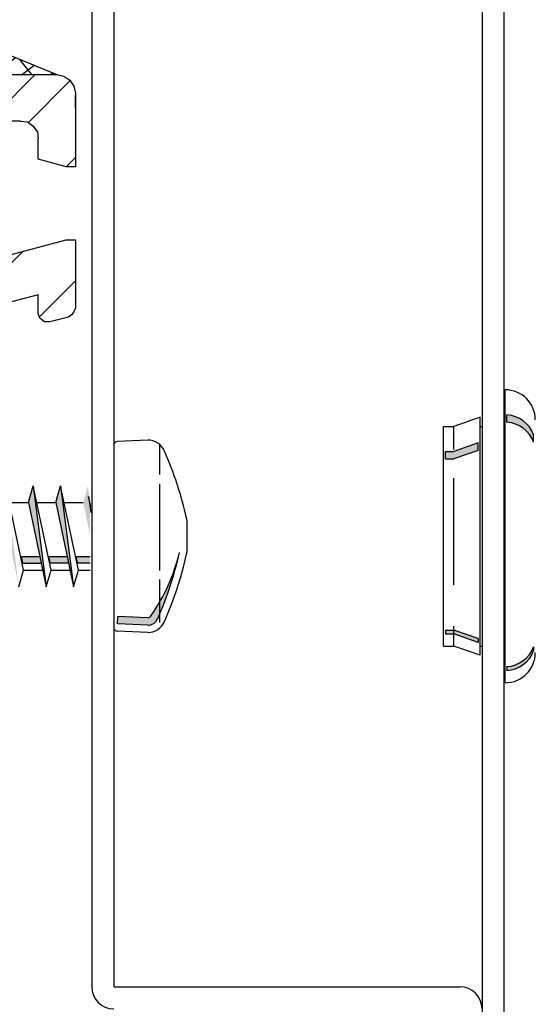
# Model space of a CAD drawing. Units: millimetres. Extents: x -644 to 2326, y 63 to 2163.
# Drawn here: x 1400 to 1428, y 1607 to 1661 of the extents above; entities that cross this region are included whole.
import ezdxf

# ---------------------------------------------------------------- set-up
doc = ezdxf.new("R2010")
doc.units = ezdxf.units.MM
doc.layers.add('VITI', color=7, linetype='Continuous')

msp = doc.modelspace()

# ---------------------------------------------------------------- hatches: boundary and pattern name
at = {"linetype": 'Continuous'}
h = msp.add_hatch(dxfattribs=at)
h.set_pattern_fill('ANSI37', color=256, scale=0.3, angle=-6.968256741389439)
h.set_pattern_definition([(38.03174325861055, (-48042.5102087877, 16706.96346177236), (-0.5868333049802451, 0.7502552380130126), []), (128.0317432586106, (-48042.5102087877, 16706.96346177236), (-0.7502552380130126, -0.5868333049802451), [])])
h.paths.add_polyline_path([(1389.833573408418, 1661.239063004432), (1394.535302362965, 1661.239063004436), (1401.827240408427, 1658.239063004425), (1389.833573408418, 1658.239063004417)])
h = msp.add_hatch(dxfattribs=at)
h.set_pattern_fill('ANSI32', color=256, scale=0.5, angle=-4.750953555436128e-14)
h.set_pattern_definition([(44.99999999999995, (-47839.32817164413, 13701.78281391678), (-3.36759604540093, 3.367596045400936), []), (44.99999999999995, (-47837.08310664412, 13701.78281391678), (-3.36759604540093, 3.367596045400936), [])])
h.paths.add_polyline_path([(1367.833573408418, 1658.239063004428), (1401.82724040842, 1658.239063004428), (1402.208240408414, 1658.154397004426), (1402.546906408417, 1657.94273000443), (1402.75857340842, 1657.604063004426), (1402.843240408416, 1657.223063004432), (1402.843240408416, 1656.418730004425), (1402.843240408416, 1653.201397004432), (1402.433474672929, 1653.201397004432), (1400.811240408417, 1653.636073365542), (1400.81124040841, 1654.725397004426), (1400.768906408419, 1655.106397004427), (1400.368663259651, 1655.6400534856), (1399.837573408418, 1655.699063004427), (1396.51863896841, 1655.699063004427), (1396.112240408416, 1655.445063004427), (1395.90057340842, 1655.106397004431), (1395.815906408418, 1654.725397004429), (1395.81590640841, 1648.92573000443), (1395.90057340842, 1648.544730004425), (1396.112240408416, 1648.206063004425), (1396.450906408412, 1647.99439700443), (1396.831906408413, 1647.909730004434), (1397.466906408416, 1647.909730004438), (1402.335240408414, 1649.222063004428), (1402.843240408416, 1649.222063004425), (1402.843240408416, 1645.496730004434), (1402.75857340842, 1645.285063004427), (1402.63157340842, 1645.115730004421), (1402.462240408415, 1644.988730004432), (1401.446240408419, 1644.734730004431), (1401.14990640842, 1644.734730004431), (1400.895906408412, 1644.946397004427), (1400.811240408417, 1645.200397004428), (1400.811240408417, 1646.216397004431), (1398.567573408422, 1645.623730004423), (1398.18657340842, 1645.412063004431), (1397.93257340842, 1645.073397004428), (1397.805573408419, 1644.650063004428), (1397.805573408419, 1624.203063004428), (1397.678573408411, 1623.779730004429), (1397.551573408418, 1623.398730004425), (1397.551573408418, 1623.017730004427), (1397.678573408419, 1622.679063004427), (1397.805573408419, 1622.213397004434), (1397.805573408419, 1616.286730004427), (1396.154573408421, 1604.433397004428), (1396.154573408421, 1603.756063004428), (1396.239240408417, 1603.121063004433), (1396.535573408422, 1602.528397004429), (1396.916573408416, 1601.978063004426), (1397.38224040842, 1601.554730004427), (1397.974906408417, 1601.216063004427), (1398.609906408419, 1601.046730004429), (1399.244906408421, 1601.004397004428), (1399.879906408416, 1601.089063004423), (1407.838573408415, 1603.205730004429), (1414.73890640842, 1603.205730004429), (1415.119906408414, 1603.163397004431), (1415.41624040842, 1602.909397004427), (1415.627906408416, 1602.613063004432), (1415.712573408418, 1602.232063004431), (1415.712573408418, 1601.724063004429), (1414.738906408413, 1601.724063004425), (1414.484906408412, 1601.470063004428), (1414.442573408422, 1601.216063004427), (1414.442573408414, 1600.200063004431), (1414.527240408417, 1599.565063004429), (1414.738906408413, 1598.972397004425), (1415.162240408419, 1598.464397004424), (1415.670240408414, 1598.041063004435), (1416.262906408418, 1597.787063004431), (1416.94024040841, 1597.702397004428), (1417.448240408412, 1597.702397004428), (1418.083240408421, 1597.787063004431), (1418.675906408418, 1598.041063004432), (1419.226240408418, 1598.46439700442), (1419.607240408412, 1598.972397004425), (1419.86124040842, 1599.565063004429), (1420.380825676999, 1601.548936870135), (1420.03057340841, 1601.724063004429), (1418.929906408419, 1601.724063004429), (1418.929906408419, 1602.232063004431), (1419.014573408414, 1602.613063004432), (1419.22624040841, 1602.909397004434), (1419.340214349249, 1603.007089063594), (1419.522573408409, 1603.121063004437), (1419.903573408417, 1603.205730004429), (1421.004240408416, 1603.205730004429), (1421.258240408417, 1603.12106300443), (1421.46990640842, 1602.909397004431), (1421.745073408412, 1602.634230004434), (1422.210739908413, 1603.099896504427), (1422.189573408417, 1603.121063004433), (1422.485906408416, 1603.205730004425), (1422.824573408419, 1603.205730004425), (1422.824573408412, 1602.909397004427), (1421.469906408412, 1597.871730004434), (1421.004240408416, 1596.517063004427), (1420.453906408417, 1595.204730004432), (1419.734240408419, 1594.019397004431), (1418.887573408421, 1592.876397004427), (1417.913906408416, 1591.818063004433), (1416.813240408417, 1590.929063004431), (1415.670240408421, 1590.124730004427), (1414.400240408417, 1589.447397004427), (1413.087906408422, 1588.897063004428), (1411.733240408415, 1588.51606300443), (1410.336240408418, 1588.304397004424), (1408.896906408416, 1588.219730004435), (1374.52224040842, 1588.219730004435), (1374.52224040842, 1590.717397004428), (1374.97732297091, 1590.717397004431), (1375.030240408414, 1590.929063004427), (1375.030240408421, 1603.883063004421), (1374.776240408421, 1604.137063004429), (1374.52224040842, 1604.221730004421), (1369.382974488421, 1604.221730004425), (1369.145906408419, 1603.925397004434), (1369.103573408414, 1603.671397004433), (1369.791466173832, 1597.007432221446), (1370.061676722973, 1596.917362747616), (1371.431906408419, 1598.464397004424), (1371.55890640842, 1598.506730004425), (1372.617240408421, 1598.633730004429), (1372.786573408419, 1598.549063004437), (1372.828906408417, 1598.379730004424), (1372.744240408414, 1597.998730004423), (1372.617240408414, 1597.617730004433), (1372.405573408418, 1597.279063004429), (1370.288906408416, 1594.908397004427), (1369.907906408414, 1594.654397004429), (1369.52690640842, 1594.485063004428), (1369.06124040841, 1594.442730004426), (1368.934240408416, 1594.44273000443), (1368.849573408414, 1594.612063004432), (1367.833573408381, 1604.221730004694)])
h.paths.add_polyline_path([(1395.815906408418, 1625.007397004429), (1395.773573408413, 1625.17673000443), (1395.604240408415, 1625.219063004428), (1393.826240408409, 1625.219063004432), (1393.572240408415, 1625.303730004431), (1393.402906408417, 1625.473063004432), (1393.318240408415, 1625.72706300443), (1393.402906408417, 1625.981063004434), (1393.572240408408, 1626.150397004429), (1393.826240408409, 1626.235063004428), (1395.759462186194, 1626.235063004428), (1395.815906408418, 1626.404397004426), (1395.815906408418, 1636.627896379428), (1395.604240408415, 1636.733730004427), (1393.826240408416, 1636.733730004427), (1393.572240408415, 1636.776063004432), (1393.40290640841, 1636.987730004428), (1393.318240408415, 1637.199397004424), (1393.402906408417, 1637.453397004421), (1393.572240408408, 1637.665063004424), (1393.826240408416, 1637.707397004422), (1395.745351630634, 1637.707397004426), (1395.815906408418, 1637.919063004425), (1395.815906408418, 1644.120896379427), (1395.604240408415, 1644.22673000443), (1390.891128519521, 1644.226730004426), (1390.820573408419, 1644.01506300443), (1390.820573408419, 1643.718730004428), (1390.778240408414, 1643.464730004427), (1390.566573408418, 1643.295397004425), (1390.312573408417, 1643.210730004426), (1390.058573408416, 1643.295397004429), (1389.889240408418, 1643.464730004427), (1389.804573408415, 1643.718730004428), (1389.804573408415, 1644.113840893322), (1389.635240408417, 1644.22673000443), (1380.90046318619, 1644.226730004426), (1380.82990640842, 1644.015063004434), (1380.82990640842, 1643.718730004428), (1380.745240408418, 1643.464730004423), (1380.57590640842, 1643.295397004429), (1380.321906408411, 1643.210730004423), (1380.067906408418, 1643.295397004429), (1379.89857340842, 1643.464730004423), (1379.81390640841, 1643.718730004428), (1379.81390640841, 1644.113840893322), (1379.644573408419, 1644.226730004426), (1369.893795519522, 1644.226730004426), (1369.823240408419, 1644.015063004434), (1369.823240408419, 1637.81322937943), (1370.034906408422, 1637.707397004422), (1371.812906408421, 1637.707397004429), (1372.066906408421, 1637.665063004428), (1372.278573408417, 1637.453397004425), (1372.320906408422, 1637.199397004424), (1372.278573408417, 1636.987730004425), (1372.066906408414, 1636.776063004429), (1371.812906408421, 1636.733730004427), (1369.893795519522, 1636.733730004427), (1369.823240408419, 1636.522063004431), (1369.823240408419, 1613.810229379429), (1370.034906408415, 1613.704397004429), (1371.812906408421, 1613.704397004429), (1372.066906408414, 1613.662063004431), (1372.278573408417, 1613.450397004428), (1372.320906408422, 1613.238730004436), (1372.278573408417, 1612.984730004431), (1372.066906408421, 1612.773063004424), (1371.812906408421, 1612.73073000443), (1369.893795519522, 1612.73073000443), (1369.823240408419, 1612.519063004427), (1369.823240408419, 1606.317229379427), (1370.034906408415, 1606.21139700443), (1379.743351630641, 1606.211397004427), (1379.813906408417, 1606.423063004426), (1379.813906408417, 1606.719397004428), (1379.89857340842, 1606.973397004425), (1380.067906408418, 1607.142730004423), (1380.321906408419, 1607.227397004433), (1380.57590640842, 1607.142730004423), (1380.745240408418, 1606.973397004429), (1380.82990640842, 1606.719397004428), (1380.829906408413, 1606.317229879416), (1381.041573408416, 1606.211397004427), (1389.734018630639, 1606.211397004427), (1389.804573408415, 1606.423063004429), (1389.804573408415, 1606.719397004428), (1389.889240408418, 1606.973397004429), (1390.058573408416, 1607.142730004427), (1390.31257340841, 1607.227397004426), (1390.566573408418, 1607.142730004427), (1390.778240408414, 1606.973397004429), (1390.820573408419, 1606.719397004428), (1390.820573408419, 1606.31722925443), (1391.032240408422, 1606.211397004427), (1394.306018630639, 1606.211397004427), (1394.41890640842, 1606.380730004428), (1395.815906408418, 1616.456063004429), (1395.815906408418, 1620.012063004429), (1395.77357340842, 1620.181397004424), (1395.604240408415, 1620.223730004433), (1393.826240408416, 1620.223730004433), (1393.572240408408, 1620.266063004434), (1393.402906408417, 1620.477730004437), (1393.318240408422, 1620.731730004431), (1393.402906408417, 1620.985730004428), (1393.572240408415, 1621.155063004433), (1393.826240408416, 1621.239730004429), (1395.759462519527, 1621.239730004425), (1395.815906408418, 1621.409063004434)], flags=16)
h.paths.add_polyline_path([(1392.808990158417, 1640.719063504428, 0.4142135623730951), (1390.808990158417, 1642.719063504428), (1374.808990158417, 1642.719063504428, 0.4142135623730951), (1372.808990158417, 1640.719063504428), (1372.808990158417, 1609.719063504428, 0.4142135623730951), (1374.808990158417, 1607.719063504428), (1390.808990158417, 1607.719063504424, 0.4142135623730951), (1392.808990158417, 1609.719063504424)], flags=0)
h.paths.add_polyline_path([(1391.308990158417, 1640.719063504428, 0.4142135623730951), (1390.808990158417, 1641.219063504428), (1374.808990158417, 1641.219063504428, 0.4142135623730951), (1374.308990158417, 1640.719063504428), (1374.308990158417, 1609.719063504428, 0.4142135623730951), (1374.808990158417, 1609.219063504428), (1390.808990158417, 1609.219063504428, 0.4142135623730951), (1391.308990158417, 1609.719063504428)], flags=0)
h.paths.add_polyline_path([(1394.249573408415, 1605.237730004425), (1377.161018297309, 1605.237730004425), (1377.019906408415, 1605.026063004432), (1377.019906408415, 1598.824229629434), (1377.273906408416, 1598.760730004429), (1394.145663532385, 1602.978669285421), (1394.207240408417, 1603.163397004431), (1394.122573408415, 1603.92539700443), (1394.164906408419, 1604.687397004429)], flags=16)
h.paths.add_polyline_path([(1394.29190640842, 1602.189730004433), (1377.081482919661, 1597.887123629083), (1377.019906408415, 1597.702397004425), (1377.019906408415, 1590.787952115534), (1377.231573408411, 1590.717397004428), (1393.967351297302, 1590.717397004431), (1394.08024040841, 1590.886730004433), (1395.143435636804, 1600.965823944116), (1394.462699572505, 1602.132799398005)], flags=16)
h.paths.add_polyline_path([(1395.815906408418, 1646.089397004424), (1395.180906408415, 1646.428063004434), (1394.588240408419, 1646.893730004431), (1394.164906408419, 1647.486397004428), (1393.910906408419, 1648.206063004422), (1393.826240408409, 1648.92573000443), (1393.826240408416, 1649.010397004426), (1393.783906408418, 1649.17973000442), (1393.614573408413, 1649.222063004428), (1387.920740033413, 1649.222063004428), (1387.814906408414, 1649.010397004426), (1387.814906408414, 1645.341507226647), (1388.026573408417, 1645.200397004428), (1395.745351630634, 1645.200397004424), (1395.815906408418, 1645.412063004431)], flags=16)
h.paths.add_polyline_path([(1395.8265763526, 1599.96373151337), (1394.874085377312, 1590.828473208046), (1395.09624040842, 1590.717397004428), (1408.896906408416, 1590.717397004428), (1410.209240408418, 1590.80206300443), (1411.479240408415, 1591.056063004435), (1412.706906408421, 1591.437063004425), (1413.849906408417, 1591.987397004425), (1414.950573408416, 1592.664730004421), (1415.966573408412, 1593.469063004435), (1416.855573408415, 1594.400397004421), (1417.728849671272, 1595.503483267286), (1417.589351297298, 1595.71273000443), (1416.94024040841, 1595.71273000443), (1416.051240408415, 1595.797397004426), (1415.204573408417, 1596.051397004434), (1414.442573408414, 1596.474730004429), (1413.722906408417, 1597.025063004428), (1413.172573408418, 1597.702397004428), (1412.749240408419, 1598.506730004428), (1412.495240408418, 1599.35339700443), (1412.410573408415, 1600.200063004431), (1412.410573408415, 1600.919730004429), (1412.325906408412, 1601.131397004425), (1412.114240408417, 1601.216063004427), (1408.092573408416, 1601.216063004427), (1400.430240408416, 1599.184063004428), (1399.54124040842, 1599.01473000443), (1398.65224040841, 1599.014730004434), (1397.763240408414, 1599.184063004424), (1396.916573408416, 1599.522730004432), (1396.064926847859, 1600.043181052872)], flags=16)
h.paths.add_polyline_path([(1387.010573408414, 1649.165619115531), (1386.841240408408, 1649.222063004428), (1370.034906408415, 1649.222063004428), (1369.865573408417, 1649.179730004424), (1369.823240408419, 1649.010397004426), (1369.823240408419, 1645.306229379432), (1370.034906408415, 1645.200397004428), (1386.94001863063, 1645.200397004428), (1387.010573408414, 1645.412063004434)], flags=16)
h.paths.add_polyline_path([(1393.614573408413, 1650.026397004433), (1393.783906408418, 1650.06873000443), (1393.826240408416, 1650.238063004435), (1393.826240408409, 1655.646146566931), (1393.61457340842, 1655.699063004424), (1387.927795519521, 1655.699063004427), (1387.814906408421, 1655.529730004429), (1387.814906408414, 1650.096952115538), (1388.02657340841, 1650.026397004425)], flags=16)
h.paths.add_polyline_path([(1387.010573408414, 1650.238063004428), (1387.010573408414, 1653.730563379428), (1386.75657340842, 1653.794063004432), (1386.290906408416, 1653.70939700443), (1385.867573408417, 1653.794063004429), (1385.444240408418, 1654.005730004425), (1385.105573408415, 1654.344397004428), (1384.893906408419, 1654.767730004427), (1384.809240408416, 1655.233397004424), (1384.809240408416, 1655.642618782207), (1384.639906408411, 1655.699063004431), (1382.932462519522, 1655.699063004427), (1382.819573408415, 1655.529730004426), (1382.819573408415, 1655.233397004424), (1382.734906408412, 1654.767730004427), (1382.523240408416, 1654.344397004428), (1382.226906408418, 1654.005730004425), (1381.803573408419, 1653.794063004429), (1381.337906408415, 1653.709397004433), (1380.872240408418, 1653.794063004429), (1380.448906408419, 1654.005730004425), (1380.110240408416, 1654.344397004428), (1379.89857340842, 1654.767730004427), (1379.813906408417, 1655.233397004424), (1379.813906408417, 1655.642619115544), (1379.644573408419, 1655.699063004427), (1369.879684297295, 1655.699063004427), (1369.823240408419, 1655.529730004429), (1369.823240408419, 1650.238063004428), (1369.865573408417, 1650.068730004434), (1370.034906408415, 1650.026397004425), (1386.957657220912, 1650.026397004429)], flags=16)
for points in [[(1427.887792987298, 1638.572827084092), (1427.887792987298, 1638.167987046865, 0.3002606126823451), (1426.435159323286, 1639.254883898495), (1426.435159323286, 1639.659723935722, -0.3002606126840738)], [(1424.860281050875, 1638.125502033174), (1424.860281050875, 1637.720661995947), (1423.522976980283, 1637.257851032584), (1423.075152025303, 1637.257851032584), (1423.075152025296, 1637.662691084795), (1423.522976980283, 1637.662691084799)], [(1427.887792987298, 1627.000735012949), (1427.887792987305, 1626.786218194422, -0.3002606126839519), (1426.435159323286, 1625.699321342647), (1426.435159323286, 1625.913838176159, 0.3002606126841791)]]:
    msp.add_hatch(color=7).paths.add_polyline_path(points)
at = {"ltscale": 0.15}
h = msp.add_hatch(color=256, dxfattribs=at)
h.paths.add_polyline_path([(1402.1645935661, 1633.030680863259), (1402.388065475861, 1633.030680863259), (1402.029789406697, 1635.776761038243), (1401.773464012789, 1634.878914116081)])
h.paths.add_polyline_path([(1400.668133903186, 1633.030680863259), (1400.891605798046, 1633.030680863259), (1400.533329743783, 1635.776761038243), (1400.277004349868, 1634.878914116081)])
h.paths.add_polyline_path([(1399.171674240271, 1633.030680863259), (1399.395146135132, 1633.030680863259), (1399.036870065967, 1635.776761038247), (1398.780544686953, 1634.878914116085)])
h.paths.add_polyline_path([(1397.675214592258, 1633.030680863263), (1397.898686487119, 1633.030680863263), (1397.540410417954, 1635.776761038243), (1397.28408503894, 1634.878914116081)])
h.paths.add_polyline_path([(1396.178754929344, 1633.030680863259), (1396.402226809303, 1633.030680863259), (1396.04395075504, 1635.776761038243), (1395.787625361125, 1634.878914116081)])
h.paths.add_polyline_path([(1394.682295251536, 1633.030680863259), (1394.90576716129, 1633.030680863259), (1394.547491092126, 1635.776761038243), (1394.291165698211, 1634.878914116081)])
h.paths.add_polyline_path([(1393.185835603515, 1633.030680863259), (1393.409307498376, 1633.030680863259), (1393.051031429211, 1635.776761038243), (1392.794706050197, 1634.878914116081)])
h.paths.add_polyline_path([(1391.689375955502, 1633.030680863259), (1391.912847835461, 1633.030680863256), (1391.554571766297, 1635.776761038247), (1391.298246402184, 1634.878914116085)])
h.paths.add_polyline_path([(1390.192916277687, 1633.030680863263), (1390.416388172547, 1633.030680863263), (1390.058112118284, 1635.776761038243), (1389.801786724369, 1634.878914116081)])
h.paths.add_polyline_path([(1390.775649580995, 1630.277048436939), (1390.416388172547, 1633.030680863263), (1390.192916277687, 1633.030680863263)])
h.paths.add_polyline_path([(1392.272109229008, 1630.277048436939), (1391.912847835461, 1633.030680863256), (1391.689375955502, 1633.030680863259)])
h.paths.add_polyline_path([(1393.768568891923, 1630.277048436939), (1393.409307498376, 1633.030680863259), (1393.185835603515, 1633.030680863259)])
h.paths.add_polyline_path([(1395.265028539936, 1630.277048436943), (1394.90576716129, 1633.030680863259), (1394.682295251536, 1633.030680863259)])
h.paths.add_polyline_path([(1396.761488217751, 1630.277048436939), (1396.402226809303, 1633.030680863259), (1396.178754929344, 1633.030680863259)])
h.paths.add_polyline_path([(1398.257947880666, 1630.277048436939), (1397.898686487119, 1633.030680863263), (1397.675214592258, 1633.030680863263)])
h.paths.add_polyline_path([(1399.754407528679, 1630.277048436939), (1399.395146135132, 1633.030680863259), (1399.171674240271, 1633.030680863259)])
h.paths.add_polyline_path([(1401.250867206494, 1630.277048436939), (1400.891605798046, 1633.030680863259), (1400.668133903186, 1633.030680863259)])
h.paths.add_polyline_path([(1402.747326854515, 1630.277048436943), (1402.388065475861, 1633.030680863259), (1402.1645935661, 1633.030680863259)])
h.paths.add_polyline_path([(1403.641755256693, 1633.121870979769), (1403.641755258555, 1634.891440136373), (1403.52624905471, 1635.77676103824), (1403.269923675696, 1634.878914116081)])
h = msp.add_hatch(color=256)
h.paths.add_polyline_path([(1402.472913239049, 1631.573755307138), (1402.397668186466, 1631.929316280537), (1401.393303189318, 1631.929316280541), (1401.468838799643, 1631.573755307138)])
h.paths.add_polyline_path([(1400.977177698056, 1631.570333478991), (1400.90193264548, 1631.925894467233), (1399.895866636078, 1631.925894467229), (1399.971402246396, 1631.570333478991)])
h.paths.add_polyline_path([(1403.641755256693, 1631.573755307138), (1403.641755256693, 1631.929316282287), (1402.889762867133, 1631.929316280541), (1402.96529846255, 1631.573755307134)])
h = msp.add_hatch(color=256)
edge = h.paths.add_edge_path()
edge.add_arc((1398.548273430373, 1634.586522726418), 10.2824008865356, 325.0622471645187, 346.2222025444)
edge.add_arc((1388.771939532067, 1636.676522208396), 20.27738139420013, 336.33459035054193, 347.06550606627474, ccw=False)
edge.add_arc((1406.794240162875, 1628.778258798655), 0.6003419385002682, 270, 336.33459035054193, ccw=False)
edge.add_line((1406.794240162875, 1628.177916867673), (1405.144999743607, 1628.25744905883))
edge.add_line((1405.144999743607, 1628.25744905883), (1405.164166555907, 1628.65721779886))
edge.add_line((1405.164166555907, 1628.65721779886), (1406.794240162875, 1628.578144831656))
edge.add_arc((1406.794240162875, 1628.778258798655), 0.2001139795000894, 270, 336.3345903505419)
h = msp.add_hatch(color=7)
h.paths.add_polyline_path([(1424.860281050875, 1627.448060078557), (1424.860281050875, 1627.233543245195), (1423.52297698029, 1627.696354193715), (1423.522976980283, 1627.910871012235)])
h.paths.add_polyline_path([(1423.522976980283, 1627.910871012235), (1423.52297698029, 1627.696354193715), (1423.075152025296, 1627.696354193711), (1423.075152025303, 1627.910871012235)])

# ---------------------------------------------------------------- linework, layer by layer
at = {"linetype": 'Continuous'}
for p, q in [((1403.73530236294, 1702.185337199386), (1403.73530236294, 1608.427397004434)), ((1404.93530236293, 1702.185337199386), (1404.935302362945, 1608.427397004434)), ((1425.069675163111, 1693.900830672719), (1425.069675163111, 1565.203005166062)), ((1426.269675163116, 1693.900830672705), (1426.269675163116, 1565.203005166062)), ((1394.535302362965, 1661.239063004436), (1401.827240408427, 1658.239063004425)), ((1367.833573408418, 1658.239063004421), (1401.82724040842, 1658.239063004421)), ((1401.82724040842, 1658.239063004421), (1402.208240408414, 1658.154397004426)), ((1402.208240408414, 1658.154397004426), (1402.54690640841, 1657.94273000443)), ((1402.54690640841, 1657.94273000443), (1402.75857340842, 1657.604063004426)), ((1402.75857340842, 1657.604063004426), (1402.843240408409, 1657.223063004432)), ((1402.843240408409, 1657.223063004432), (1402.843240408409, 1653.201397004432)), ((1402.843240408416, 1656.418730004425), (1402.843240408409, 1657.096063004425)), ((1399.837573408411, 1655.699063004427), (1396.831906408413, 1655.699063004427)), ((1399.837573408411, 1655.699063004427), (1400.21857340842, 1655.656730004426)), ((1400.21857340842, 1655.656730004426), (1400.514906408411, 1655.445063004427)), ((1400.514906408411, 1655.445063004427), (1400.768906408419, 1655.106397004427)), ((1400.768906408419, 1655.106397004427), (1400.81124040841, 1654.725397004418)), ((1400.811240408417, 1653.624730004434), (1400.81124040841, 1654.725397004418)), ((1402.335240408414, 1653.201397004432), (1400.811240408417, 1653.624730004434)), ((1402.843240408409, 1653.201397004432), (1402.335240408414, 1653.201397004432)), ((1397.466906408416, 1647.90973000443), (1402.335240408414, 1649.222063004428)), ((1402.335240408414, 1649.222063004428), (1402.843240408409, 1649.222063004428)), ((1402.843240408409, 1649.222063004428), (1402.843240408409, 1645.496730004434)), ((1400.811240408417, 1646.216397004424), (1398.567573408422, 1645.623730004423)), ((1400.811240408417, 1645.200397004428), (1400.811240408417, 1646.216397004424)), ((1402.75857340842, 1645.285063004419), (1402.631573408413, 1645.115730004421)), ((1402.843240408409, 1645.496730004434), (1402.75857340842, 1645.285063004419)), ((1400.895906408412, 1644.946397004427), (1400.811240408417, 1645.200397004428)), ((1401.14990640842, 1644.734730004431), (1400.895906408412, 1644.946397004427)), ((1401.446240408419, 1644.734730004431), (1401.14990640842, 1644.734730004431)), ((1402.462240408422, 1644.988730004425), (1401.446240408419, 1644.734730004431)), ((1402.631573408413, 1645.115730004421), (1402.462240408422, 1644.988730004425)), ((1404.935302362945, 1608.427397004434), (1423.869675163107, 1608.427397004434))]:
    msp.add_line(p, q, dxfattribs=at)
at = {"color": 0}
for p, q in [((1426.338103023845, 1625.031098885476), (1426.338103023838, 1641.030262855889)), ((1424.967664287164, 1639.530341236052), (1423.522976980283, 1639.030367357729)), ((1424.967664287164, 1626.531020505456), (1424.967664287164, 1639.530341236052)), ((1426.435159323286, 1639.254883898495), (1426.435159323286, 1639.659723935722)), ((1422.967768789007, 1627.030994383633), (1422.967768789007, 1639.030367357729)), ((1422.967768789007, 1639.030367357729), (1423.522976980283, 1639.030367357729)), ((1423.52297698029, 1637.770548684595), (1423.522976980283, 1639.030367357729)), ((1424.967664287164, 1639.030367357729), (1425.069675163111, 1639.030367357733)), ((1426.269675163108, 1639.030367357729), (1426.338103023838, 1639.030367357729)), ((1427.887792987298, 1638.167987046865), (1427.887792987298, 1638.572827084092)), ((1407.436727092769, 1638.050143135726), (1407.436727092776, 1636.396603224814)), ((1424.860281050875, 1638.125502033174), (1423.522976980283, 1637.662691084799)), ((1424.860281050875, 1637.720661995947), (1423.522976980283, 1637.257851032584)), ((1424.860281050875, 1637.720661995947), (1424.860281050875, 1638.125502033174)), ((1423.075152025296, 1637.662691084795), (1423.522976980283, 1637.662691084799)), ((1423.075152025303, 1637.257851032584), (1423.075152025296, 1637.662691084795)), ((1423.075152025303, 1637.257851032584), (1423.522976980283, 1637.257851032584)), ((1423.522976980283, 1630.387321798145), (1423.522976980283, 1636.196471540268)), ((1407.436727092769, 1635.882177976993), (1407.436727092769, 1631.152644483478)), ((1407.436727092769, 1630.678369848134), (1407.436727092776, 1628.320468736885)), ((1423.522976980283, 1627.030994383633), (1423.522976980283, 1628.114033756825)), ((1423.075152025303, 1627.910871012235), (1423.522976980283, 1627.910871012235)), ((1423.075152025303, 1627.910871012235), (1423.075152025296, 1627.696354193711)), ((1423.075152025296, 1627.696354193711), (1423.52297698029, 1627.696354193715)), ((1424.860281050875, 1627.448060078557), (1423.522976980283, 1627.910871012235)), ((1424.860281050875, 1627.233543245195), (1423.52297698029, 1627.696354193715)), ((1422.967768789007, 1627.030994383633), (1423.522976980283, 1627.030994383633)), ((1424.967664287164, 1626.531020505456), (1423.522976980283, 1627.030994383633)), ((1424.860281050875, 1627.448060078557), (1424.860281050875, 1627.233543245195)), ((1424.967664287164, 1627.030994383633), (1425.069675163104, 1627.030994383633)), ((1426.269675163101, 1627.030994383633), (1426.338103023838, 1627.030994383629)), ((1427.887792987298, 1627.000734625432), (1427.887792987305, 1626.786218194422)), ((1426.435159323293, 1625.913838056978), (1426.435159323286, 1625.699321342647))]:
    msp.add_line(p, q, dxfattribs=at)
at = {"ltscale": 0.15}
for p, q in [((1406.794240162875, 1638.283672837671), (1405.125832931306, 1638.203681422412)), ((1408.937581942584, 1633.901269553273), (1408.937581942584, 1632.160092173242)), ((1405.144999743607, 1628.25744905883), (1405.164166555907, 1628.65721779886)), ((1406.794240162875, 1628.578144831656), (1405.164166555907, 1628.65721779886)), ((1406.794240162875, 1628.177916867673), (1405.144999743607, 1628.25744905883)), ((1406.794240162875, 1627.777688903836), (1405.125832931306, 1627.85768031895))]:
    msp.add_line(p, q, dxfattribs=at)
at = {"color": 7, "ltscale": 10}
msp.add_line((1404.935302362945, 1638.003797052472), (1404.935302362945, 1628.057564674047), dxfattribs=at)
msp.add_line((1403.677370824138, 1635.205762257585), (1403.67729244403, 1635.205762257589))
at = {"color": 0}
for centre, start, end in [((1426.338103023845, 1639.383516578047), 0, 90), ((1426.338103023838, 1638.015840305117), 19.7693609744777, 86.62113028173883), ((1426.338103023838, 1637.611000267887), 19.7693609744777, 86.62113028173883), ((1426.338103023838, 1627.557721806763), 273.3788693975408, 340.2306268084341), ((1426.338103023838, 1626.677845148472), 270, 0), ((1426.338103023838, 1627.343204973396), 273.3788697182612, 340.2306390255223)]:
    msp.add_arc(centre, 1.646746271889102, start, end, dxfattribs=at)
at = {"ltscale": 0.15}
for centre, radius, start, end in [((1406.794240162875, 1637.283102942703), 1.000569897500446, 23.66540964945807, 90), ((1405.135416330006, 1638.003797052472), 0.2001139795000894, 92.74493101557627, 180), ((1388.771939532067, 1629.384839532973), 20.67760935320031, 12.93449393372527, 23.66540964945807), ((1408.437296987679, 1633.901269553273), 0.5002849487502232, 0, 12.93449393372527), ((1398.548273430373, 1634.586522726418), 10.2824008865356, 325.0622471645187, 346.2222025444), ((1388.771939532067, 1636.676522208396), 20.27738139420013, 336.3345903505419, 347.0655060662748), ((1388.771939532067, 1636.676522208396), 20.67760935320031, 336.3345903505419, 347.0655060662748), ((1408.437296987671, 1632.160092173246), 0.5002849487502232, 347.0655060662748, 0), ((1406.794240162875, 1628.778258798655), 0.2001139795000894, 270, 336.3345903505419), ((1405.135416330006, 1628.057564674047), 0.2001139795000894, 180, 267.2550689844237), ((1406.794240162875, 1628.778258798655), 0.6003419385002682, 270, 336.3345903505419), ((1406.794240162875, 1628.778258798655), 1.000569897500446, 270, 336.3345903505419)]:
    msp.add_arc(centre, radius, start, end, dxfattribs=at)
at = {"linetype": 'Continuous'}
for centre, radius, start, end in [((1404.935302362945, 1608.427397004434), 1.200000000000728, 180, 270), ((1423.869675163114, 1607.227397004433), 1.199999999999818, 0, 90)]:
    msp.add_arc(centre, radius, start, end, dxfattribs=at)
at = {"layer": 'VITI'}
for p, q in [((1400.012889016311, 1631.182447625426), (1399.036870065967, 1635.776761038247)), ((1400.277004349868, 1634.878914116081), (1400.533329743783, 1635.776761038243)), ((1400.533329743783, 1635.776761038243), (1401.250867206494, 1630.277048436939)), ((1401.509348664316, 1631.18244762543), (1400.533329743783, 1635.776761038243)), ((1401.773464012789, 1634.878914116081), (1402.029789406697, 1635.776761038243)), ((1402.029789406697, 1635.776761038243), (1402.747326854515, 1630.277048436943)), ((1403.005808327238, 1631.182447625426), (1402.029789406697, 1635.776761038243)), ((1403.561786242048, 1635.205762257589), (1403.67729244403, 1634.320441353968)), ((1403.67729244403, 1634.662051817188), (1403.561786242048, 1635.205762257589)), ((1400.277004349868, 1634.878914116081), (1401.250867206494, 1630.277048436939)), ((1401.773464012789, 1634.878914116081), (1402.747326854515, 1630.277048436943)), ((1399.971402246396, 1631.570333478991), (1399.895866636078, 1631.925894467229)), ((1401.468838799643, 1631.573755307138), (1401.393303189318, 1631.929316280541)), ((1402.96529846255, 1631.573755307134), (1402.889762867133, 1631.929316280541)), ((1399.753430653254, 1630.273626608789), (1400.012889016311, 1631.182447625426)), ((1401.249890301267, 1630.273626608789), (1401.509348664316, 1631.18244762543)), ((1402.746349949281, 1630.273626608789), (1403.005808327238, 1631.182447625426))]:
    msp.add_line(p, q, dxfattribs=at)
at = {"layer": 'VITI', "linetype": 'Continuous', "ltscale": 0.3}
for p, q in [((1399.227609250585, 1634.878914116078), (1400.277004349868, 1634.878914116081)), ((1400.724068928401, 1634.878914116085), (1401.773464012789, 1634.878914116081)), ((1402.220528591315, 1634.878914116081), (1403.269923675696, 1634.878914116081)), ((1402.319567758481, 1634.878914116081), (1403.269923675696, 1634.878914116081)), ((1399.895866636078, 1631.925894467229), (1400.90193264548, 1631.925894467233)), ((1401.393303189318, 1631.929316280541), (1402.399369213621, 1631.929316280544)), ((1402.889762867133, 1631.929316280541), (1403.641755256693, 1631.929316280541)), ((1399.971402246396, 1631.570333478991), (1400.977177698056, 1631.570333478991)), ((1401.468838799643, 1631.573755307138), (1402.474614266197, 1631.573755307138)), ((1402.96529846255, 1631.573755307134), (1403.641755256693, 1631.573755307138)), ((1400.012889016311, 1631.182447625426), (1401.059263471405, 1631.182447625426)), ((1401.509348664316, 1631.18244762543), (1402.555723119418, 1631.182447625426)), ((1401.580274466316, 1631.182447625426), (1402.555723119418, 1631.182447625426)), ((1403.005808327238, 1631.182447625426), (1403.641755256693, 1631.182447625426))]:
    msp.add_line(p, q, dxfattribs=at)

doc.saveas('drawing.dxf')
